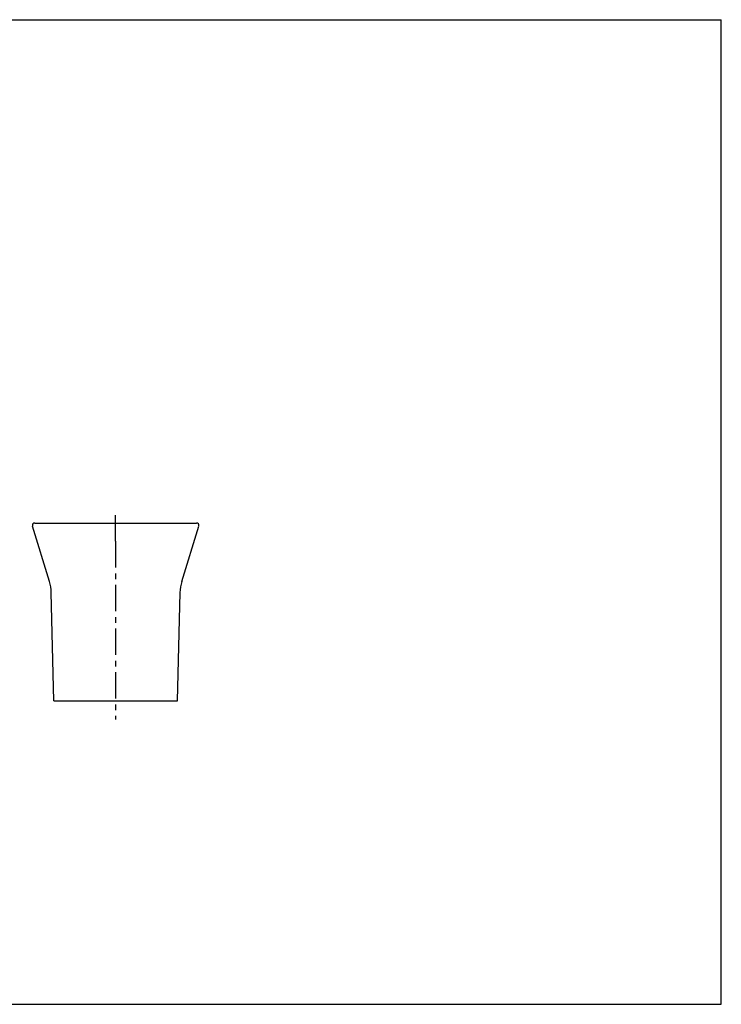
# Model space of a CAD drawing. Units: inches. Extents: x 0 to 22, y 0 to 17.
# Drawn here: x 9.9 to 22, y 0 to 17 of the extents above; entities that cross this region are included whole.
import ezdxf

# ---------------------------------------------------------------- set-up
doc = ezdxf.new("R2010")
doc.units = ezdxf.units.IN
doc.header["$LTSCALE"] = 1.21
doc.header["$MEASUREMENT"] = 0
doc.linetypes.add('CENTER', pattern=[0.6, 0.375, -0.075, 0.075, -0.075])
doc.layers.get('0').update_dxf_attribs({"linetype": 'CONTINUOUS'})
doc.layers.add('_SURFACE', color=7, linetype='CONTINUOUS')
doc.layers.add('DATUM_AXIS', color=7, linetype='CONTINUOUS')

msp = doc.modelspace()

# ---------------------------------------------------------------- linework, layer by layer
at = {"color": 7, "linetype": 'Continuous'}
for p, q in [((0, 17), (22, 17)), ((22, 0), (22, 17)), ((10.296, 8.309), (12.935, 8.309)), ((12.68, 7.3), (12.973, 8.258)), ((12.607, 5.238), (12.649, 7.109)), ((10.678, 5.238), (12.607, 5.238)), ((0, 0), (22, 0))]:
    msp.add_line(p, q, dxfattribs=at)
for centre, radius, start, end in [((12.935, 8.27), 0.0394, 343, 90), ((13.357, 7.093), 0.709, 163, 178.7097)]:
    msp.add_arc(centre, radius, start, end, dxfattribs=at)
at = {"layer": '_SURFACE', "color": 7, "linetype": 'Continuous'}
for p, q in [((10.394, 7.3), (10.101, 8.258)), ((10.139, 8.309), (10.304, 8.309)), ((10.467, 5.238), (10.425, 7.109)), ((10.467, 5.238), (10.678, 5.238))]:
    msp.add_line(p, q, dxfattribs=at)
for centre, radius, start, end in [((10.139, 8.27), 0.0394, 90, 197), ((9.716, 7.093), 0.709, 1.2903, 17)]:
    msp.add_arc(centre, radius, start, end, dxfattribs=at)
at = {"layer": 'DATUM_AXIS', "color": 7, "linetype": 'CENTER'}
for q in [(11.537, 8.539), (11.537, 4.917)]:
    msp.add_line((11.537, 7.994), q, dxfattribs=at)

doc.saveas('drawing.dxf')
